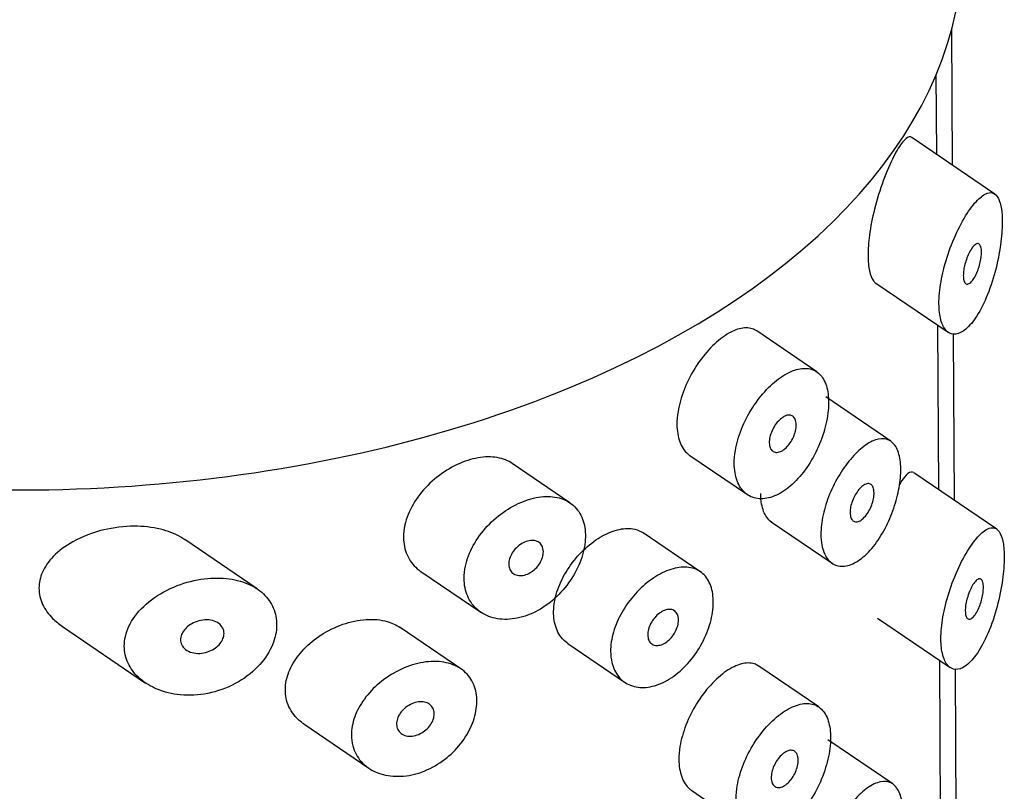
# Model space of a CAD drawing. Units: inches. Extents: x -1084 to -108, y -1268 to 1689.
# Drawn here: x -469 to -454, y -499 to -487 of the extents above; entities that cross this region are included whole.
import ezdxf

# ---------------------------------------------------------------- set-up
doc = ezdxf.new("R2010")
doc.units = ezdxf.units.IN
for name, color, linetype in [('445014', 7, 'Continuous'), ('445015', 7, 'Continuous'), ('Default', 7, 'Continuous')]:
    doc.layers.add(name, color=color, linetype=linetype)

# ---------------------------------------------------------------- blocks, each defined once
blk = doc.blocks.new('SE15')
at = {"layer": '445014', "color": 7, "linetype": 'Continuous', "ltscale": 25.4}
for p, q in [((-454.756, -489.321), (-454.768, -487.286)), ((-454.727, -494.327), (-454.741, -491.846)), ((-454.698, -499.333), (-454.713, -496.852))]:
    blk.add_line(p, q, dxfattribs=at)
blk.add_ellipse((-468.611, -486.143), major_axis=(-14, -0.081), ratio=0.573478, start_param=1.235087, end_param=3.141593, dxfattribs=at)
at = {"layer": '445015', "color": 7, "linetype": 'Continuous', "ltscale": 25.4}
for p, q in [((-454.991, -489.161), (-454.998, -487.963)), ((-454.124, -489.751), (-455.361, -488.908)), ((-455.902, -491.081), (-454.82, -491.817)), ((-454.962, -494.167), (-454.976, -491.711)), ((-456.782, -492.407), (-457.677, -491.797)), ((-455.677, -493.444), (-456.648, -492.783)), ((-460.469, -494.362), (-461.329, -493.777)), ((-458.677, -493.657), (-457.817, -494.242)), ((-454.095, -494.757), (-455.333, -493.915)), ((-457.461, -494.649), (-456.554, -495.266)), ((-458.512, -495.399), (-459.372, -494.814)), ((-465.137, -495.65), (-466.218, -494.914)), ((-462.692, -495.389), (-461.797, -495.999)), ((-455.873, -496.087), (-454.791, -496.823)), ((-468.042, -496.213), (-466.804, -497.056)), ((-462.097, -496.844), (-463.004, -496.226)), ((-460.497, -496.467), (-459.638, -497.052)), ((-454.933, -499.173), (-454.947, -496.717)), ((-456.753, -497.413), (-457.648, -496.804)), ((-464.441, -497.667), (-463.471, -498.328)), ((-455.647, -498.564), (-456.618, -497.903)), ((-458.648, -498.663), (-457.788, -499.249))]:
    blk.add_line(p, q, dxfattribs=at)
for points, knots in [([(-455.365, -488.906), (-455.377, -488.898), (-455.39, -488.896), (-455.404, -488.898), (-455.432, -488.904), (-455.465, -488.931), (-455.5, -488.974), (-455.542, -489.025), (-455.588, -489.1), (-455.635, -489.194), (-455.685, -489.293), (-455.739, -489.416), (-455.79, -489.555), (-455.837, -489.684), (-455.883, -489.83), (-455.92, -489.979), (-455.952, -490.106), (-455.979, -490.24), (-455.995, -490.366), (-456.01, -490.473), (-456.017, -490.578), (-456.017, -490.67)], [0.6122978, 0.6122978, 0.6122978, 0.6122978, 0.6406429, 0.6406429, 0.6406429, 0.6974558, 0.6974558, 0.6974558, 0.7638773, 0.7638773, 0.7638773, 0.8338872, 0.8338872, 0.8338872, 0.8984883, 0.8984883, 0.8984883, 0.9533384, 0.9533384, 0.9533384, 1, 1, 1, 1]), ([(-454.958, -491.391), (-454.957, -491.482), (-454.947, -491.564), (-454.93, -491.631), (-454.912, -491.697), (-454.886, -491.75), (-454.855, -491.786), (-454.822, -491.823), (-454.783, -491.843), (-454.741, -491.846), (-454.696, -491.849), (-454.647, -491.832), (-454.597, -491.799), (-454.543, -491.762), (-454.487, -491.705), (-454.434, -491.632), (-454.377, -491.553), (-454.321, -491.454), (-454.27, -491.341), (-454.219, -491.226), (-454.171, -491.094), (-454.132, -490.956), (-454.095, -490.826), (-454.065, -490.686), (-454.044, -490.552), (-454.027, -490.435), (-454.016, -490.319), (-454.013, -490.216), (-454.011, -490.126), (-454.015, -490.043), (-454.025, -489.975), (-454.035, -489.91), (-454.051, -489.856), (-454.071, -489.817), (-454.093, -489.775), (-454.12, -489.748), (-454.151, -489.737), (-454.185, -489.724), (-454.225, -489.73), (-454.269, -489.753), (-454.317, -489.779), (-454.37, -489.826), (-454.425, -489.89), (-454.484, -489.959), (-454.545, -490.049), (-454.604, -490.155), (-454.662, -490.259), (-454.72, -490.381), (-454.771, -490.51), (-454.817, -490.629), (-454.859, -490.759), (-454.891, -490.887), (-454.919, -491.003), (-454.94, -491.12), (-454.95, -491.229), (-454.955, -491.285), (-454.958, -491.34), (-454.958, -491.391)], [0, 0, 0, 0, 0.047806, 0.047806, 0.047806, 0.095527, 0.095527, 0.095527, 0.144546, 0.144546, 0.144546, 0.197072, 0.197072, 0.197072, 0.254195, 0.254195, 0.254195, 0.315757, 0.315757, 0.315757, 0.379121, 0.379121, 0.379121, 0.438923, 0.438923, 0.438923, 0.490794, 0.490794, 0.490794, 0.536192, 0.536192, 0.536192, 0.580181, 0.580181, 0.580181, 0.627208, 0.627208, 0.627208, 0.680051, 0.680051, 0.680051, 0.739279, 0.739279, 0.739279, 0.802331, 0.802331, 0.802331, 0.864338, 0.864338, 0.864338, 0.921487, 0.921487, 0.921487, 0.973267, 0.973267, 0.973267, 1, 1, 1, 1]), ([(-454.323, -490.617), (-454.323, -490.643), (-454.325, -490.671), (-454.329, -490.701), (-454.333, -490.73), (-454.339, -490.761), (-454.346, -490.791), (-454.354, -490.822), (-454.363, -490.853), (-454.374, -490.882), (-454.385, -490.914), (-454.398, -490.944), (-454.412, -490.971), (-454.427, -491), (-454.443, -491.025), (-454.458, -491.045), (-454.475, -491.066), (-454.492, -491.082), (-454.508, -491.09), (-454.524, -491.098), (-454.539, -491.099), (-454.552, -491.092), (-454.564, -491.086), (-454.574, -491.073), (-454.581, -491.054), (-454.588, -491.037), (-454.592, -491.015), (-454.593, -490.989), (-454.595, -490.965), (-454.594, -490.937), (-454.59, -490.909), (-454.587, -490.88), (-454.582, -490.85), (-454.575, -490.821), (-454.568, -490.79), (-454.559, -490.759), (-454.549, -490.729), (-454.538, -490.698), (-454.525, -490.667), (-454.512, -490.64), (-454.498, -490.611), (-454.483, -490.584), (-454.467, -490.562), (-454.451, -490.539), (-454.434, -490.52), (-454.419, -490.508), (-454.402, -490.496), (-454.387, -490.491), (-454.374, -490.492), (-454.361, -490.494), (-454.35, -490.503), (-454.341, -490.519), (-454.334, -490.533), (-454.328, -490.554), (-454.325, -490.579), (-454.324, -490.591), (-454.323, -490.604), (-454.323, -490.617)], [0, 0, 0, 0, 0.046655, 0.046655, 0.046655, 0.093165, 0.093165, 0.093165, 0.141794, 0.141794, 0.141794, 0.195632, 0.195632, 0.195632, 0.254993, 0.254993, 0.254993, 0.317801, 0.317801, 0.317801, 0.37979, 0.37979, 0.37979, 0.436865, 0.436865, 0.436865, 0.487905, 0.487905, 0.487905, 0.534889, 0.534889, 0.534889, 0.580905, 0.580905, 0.580905, 0.628748, 0.628748, 0.628748, 0.680523, 0.680523, 0.680523, 0.737353, 0.737353, 0.737353, 0.798707, 0.798707, 0.798707, 0.861683, 0.861683, 0.861683, 0.921559, 0.921559, 0.921559, 0.974844, 0.974844, 0.974844, 1, 1, 1, 1]), ([(-456.017, -490.67), (-456.016, -490.758), (-456.008, -490.837), (-455.995, -490.9), (-455.981, -490.963), (-455.96, -491.013), (-455.936, -491.046), (-455.924, -491.062), (-455.912, -491.074), (-455.898, -491.083)], [0, 0, 0, 0, 0.0444836, 0.0444836, 0.0444836, 0.0888448, 0.0888448, 0.0888448, 0.1099124, 0.1099124, 0.1099124, 0.1099124]), ([(-457.679, -491.796), (-457.7, -491.782), (-457.722, -491.771), (-457.746, -491.764), (-457.802, -491.746), (-457.867, -491.746), (-457.937, -491.764), (-458.007, -491.782), (-458.085, -491.82), (-458.162, -491.873), (-458.24, -491.926), (-458.32, -491.997), (-458.395, -492.08), (-458.47, -492.162), (-458.542, -492.257), (-458.605, -492.359), (-458.667, -492.459), (-458.722, -492.568), (-458.764, -492.676), (-458.806, -492.784), (-458.837, -492.895), (-458.854, -492.999), (-458.865, -493.066), (-458.87, -493.132), (-458.87, -493.193)], [0.6175905, 0.6175905, 0.6175905, 0.6175905, 0.6404533, 0.6404533, 0.6404533, 0.6944225, 0.6944225, 0.6944225, 0.7495682, 0.7495682, 0.7495682, 0.8048013, 0.8048013, 0.8048013, 0.8593067, 0.8593067, 0.8593067, 0.9129919, 0.9129919, 0.9129919, 0.9661751, 0.9661751, 0.9661751, 1, 1, 1, 1]), ([(-458.014, -493.776), (-458.013, -493.872), (-457.999, -493.961), (-457.971, -494.036), (-457.943, -494.11), (-457.901, -494.173), (-457.849, -494.218), (-457.798, -494.262), (-457.735, -494.291), (-457.666, -494.3), (-457.597, -494.31), (-457.521, -494.3), (-457.443, -494.273), (-457.365, -494.246), (-457.284, -494.199), (-457.207, -494.138), (-457.129, -494.076), (-457.052, -493.996), (-456.982, -493.907), (-456.913, -493.816), (-456.848, -493.713), (-456.795, -493.605), (-456.742, -493.498), (-456.697, -493.383), (-456.666, -493.271), (-456.635, -493.161), (-456.615, -493.05), (-456.608, -492.949), (-456.601, -492.849), (-456.607, -492.755), (-456.624, -492.675), (-456.641, -492.596), (-456.67, -492.528), (-456.709, -492.477), (-456.749, -492.425), (-456.8, -492.388), (-456.858, -492.37), (-456.917, -492.351), (-456.986, -492.35), (-457.058, -492.367), (-457.132, -492.384), (-457.212, -492.42), (-457.292, -492.472), (-457.372, -492.523), (-457.454, -492.592), (-457.531, -492.673), (-457.607, -492.753), (-457.68, -492.847), (-457.744, -492.947), (-457.808, -493.046), (-457.863, -493.154), (-457.906, -493.262), (-457.949, -493.369), (-457.981, -493.479), (-457.998, -493.584), (-458.009, -493.65), (-458.014, -493.715), (-458.014, -493.776)], [0, 0, 0, 0, 0.053217, 0.053217, 0.053217, 0.106432, 0.106432, 0.106432, 0.159686, 0.159686, 0.159686, 0.213112, 0.213112, 0.213112, 0.266919, 0.266919, 0.266919, 0.321274, 0.321274, 0.321274, 0.376022, 0.376022, 0.376022, 0.430555, 0.430555, 0.430555, 0.484168, 0.484168, 0.484168, 0.536749, 0.536749, 0.536749, 0.58899, 0.58899, 0.58899, 0.641823, 0.641823, 0.641823, 0.695709, 0.695709, 0.695709, 0.750356, 0.750356, 0.750356, 0.80505, 0.80505, 0.80505, 0.859272, 0.859272, 0.859272, 0.912962, 0.912962, 0.912962, 0.966326, 0.966326, 0.966326, 1, 1, 1, 1]), ([(-457.088, -493.2), (-457.088, -493.228), (-457.092, -493.258), (-457.099, -493.288), (-457.106, -493.319), (-457.117, -493.351), (-457.13, -493.381), (-457.143, -493.411), (-457.16, -493.441), (-457.179, -493.468), (-457.197, -493.496), (-457.218, -493.521), (-457.24, -493.541), (-457.262, -493.562), (-457.285, -493.579), (-457.308, -493.591), (-457.331, -493.603), (-457.353, -493.609), (-457.374, -493.61), (-457.395, -493.612), (-457.414, -493.607), (-457.431, -493.598), (-457.447, -493.588), (-457.461, -493.574), (-457.471, -493.555), (-457.481, -493.536), (-457.487, -493.513), (-457.49, -493.487), (-457.492, -493.462), (-457.491, -493.433), (-457.486, -493.403), (-457.481, -493.373), (-457.472, -493.341), (-457.46, -493.311), (-457.448, -493.28), (-457.433, -493.249), (-457.415, -493.221), (-457.397, -493.193), (-457.377, -493.166), (-457.356, -493.144), (-457.335, -493.121), (-457.312, -493.101), (-457.289, -493.087), (-457.266, -493.072), (-457.243, -493.062), (-457.222, -493.057), (-457.201, -493.052), (-457.18, -493.053), (-457.163, -493.059), (-457.145, -493.065), (-457.13, -493.076), (-457.118, -493.092), (-457.106, -493.108), (-457.098, -493.129), (-457.093, -493.153), (-457.09, -493.167), (-457.089, -493.183), (-457.088, -493.2)], [0, 0, 0, 0, 0.052878, 0.052878, 0.052878, 0.105735, 0.105735, 0.105735, 0.158931, 0.158931, 0.158931, 0.212811, 0.212811, 0.212811, 0.267244, 0.267244, 0.267244, 0.321847, 0.321847, 0.321847, 0.376212, 0.376212, 0.376212, 0.430098, 0.430098, 0.430098, 0.48349, 0.48349, 0.48349, 0.536546, 0.536546, 0.536546, 0.589508, 0.589508, 0.589508, 0.642633, 0.642633, 0.642633, 0.696143, 0.696143, 0.696143, 0.750155, 0.750155, 0.750155, 0.804604, 0.804604, 0.804604, 0.859207, 0.859207, 0.859207, 0.913539, 0.913539, 0.913539, 0.967242, 0.967242, 0.967242, 1, 1, 1, 1]), ([(-458.87, -493.193), (-458.869, -493.289), (-458.855, -493.378), (-458.828, -493.452), (-458.8, -493.526), (-458.76, -493.588), (-458.709, -493.632), (-458.699, -493.641), (-458.688, -493.65), (-458.677, -493.657)], [0, 0, 0, 0, 0.0529607, 0.0529607, 0.0529607, 0.1059179, 0.1059179, 0.1059179, 0.1168329, 0.1168329, 0.1168329, 0.1168329]), ([(-456.721, -494.836), (-456.721, -494.746), (-456.71, -494.646), (-456.688, -494.544), (-456.665, -494.443), (-456.632, -494.337), (-456.59, -494.235), (-456.548, -494.133), (-456.496, -494.032), (-456.44, -493.94), (-456.383, -493.846), (-456.319, -493.76), (-456.255, -493.687), (-456.189, -493.612), (-456.12, -493.549), (-456.054, -493.503), (-455.986, -493.455), (-455.919, -493.424), (-455.859, -493.412), (-455.798, -493.4), (-455.741, -493.407), (-455.694, -493.433), (-455.648, -493.459), (-455.609, -493.505), (-455.581, -493.566), (-455.555, -493.626), (-455.538, -493.702), (-455.531, -493.788), (-455.525, -493.871), (-455.529, -493.965), (-455.542, -494.064), (-455.555, -494.161), (-455.578, -494.265), (-455.608, -494.366), (-455.639, -494.47), (-455.679, -494.574), (-455.725, -494.671), (-455.773, -494.773), (-455.829, -494.869), (-455.889, -494.952), (-455.951, -495.039), (-456.018, -495.114), (-456.087, -495.172), (-456.156, -495.231), (-456.227, -495.273), (-456.295, -495.295), (-456.362, -495.316), (-456.427, -495.318), (-456.484, -495.301), (-456.539, -495.284), (-456.588, -495.247), (-456.626, -495.195), (-456.663, -495.143), (-456.691, -495.075), (-456.706, -494.996), (-456.716, -494.947), (-456.721, -494.893), (-456.721, -494.836)], [0, 0, 0, 0, 0.051933, 0.051933, 0.051933, 0.103844, 0.103844, 0.103844, 0.156107, 0.156107, 0.156107, 0.209362, 0.209362, 0.209362, 0.264028, 0.264028, 0.264028, 0.32011, 0.32011, 0.32011, 0.376793, 0.376793, 0.376793, 0.432444, 0.432444, 0.432444, 0.485626, 0.485626, 0.485626, 0.536455, 0.536455, 0.536455, 0.586591, 0.586591, 0.586591, 0.637979, 0.637979, 0.637979, 0.691733, 0.691733, 0.691733, 0.74763, 0.74763, 0.74763, 0.8043, 0.8043, 0.8043, 0.860204, 0.860204, 0.860204, 0.914583, 0.914583, 0.914583, 0.967554, 0.967554, 0.967554, 1, 1, 1, 1]), ([(-461.328, -493.778), (-461.359, -493.757), (-461.392, -493.739), (-461.428, -493.724), (-461.506, -493.693), (-461.596, -493.677), (-461.691, -493.678), (-461.787, -493.679), (-461.89, -493.697), (-461.993, -493.731), (-462.098, -493.764), (-462.204, -493.814), (-462.305, -493.877), (-462.406, -493.94), (-462.504, -494.018), (-462.59, -494.104), (-462.675, -494.19), (-462.751, -494.288), (-462.809, -494.389), (-462.867, -494.487), (-462.909, -494.592), (-462.932, -494.694), (-462.946, -494.757), (-462.953, -494.819), (-462.952, -494.88)], [0.6170641, 0.6170641, 0.6170641, 0.6170641, 0.6412574, 0.6412574, 0.6412574, 0.6944137, 0.6944137, 0.6944137, 0.7480321, 0.7480321, 0.7480321, 0.8024297, 0.8024297, 0.8024297, 0.8575972, 0.8575972, 0.8575972, 0.9128316, 0.9128316, 0.9128316, 0.9669667, 0.9669667, 0.9669667, 1, 1, 1, 1]), ([(-455.336, -493.912), (-455.348, -493.904), (-455.361, -493.902), (-455.375, -493.905), (-455.404, -493.91), (-455.436, -493.937), (-455.471, -493.98), (-455.496, -494.011), (-455.523, -494.05), (-455.551, -494.097)], [0.6122978, 0.6122978, 0.6122978, 0.6122978, 0.6406429, 0.6406429, 0.6406429, 0.6974558, 0.6974558, 0.6974558, 0.7375203, 0.7375203, 0.7375203, 0.7375203]), ([(-455.927, -494.216), (-455.926, -494.243), (-455.93, -494.272), (-455.935, -494.303), (-455.941, -494.333), (-455.95, -494.365), (-455.962, -494.396), (-455.973, -494.427), (-455.988, -494.457), (-456.003, -494.485), (-456.02, -494.514), (-456.038, -494.541), (-456.057, -494.564), (-456.077, -494.587), (-456.098, -494.607), (-456.118, -494.621), (-456.139, -494.635), (-456.16, -494.644), (-456.179, -494.648), (-456.198, -494.651), (-456.215, -494.648), (-456.231, -494.64), (-456.245, -494.631), (-456.258, -494.617), (-456.267, -494.599), (-456.275, -494.581), (-456.281, -494.558), (-456.283, -494.532), (-456.286, -494.507), (-456.284, -494.478), (-456.28, -494.449), (-456.276, -494.419), (-456.268, -494.388), (-456.258, -494.357), (-456.248, -494.326), (-456.234, -494.295), (-456.219, -494.266), (-456.204, -494.236), (-456.186, -494.208), (-456.168, -494.184), (-456.149, -494.159), (-456.128, -494.137), (-456.108, -494.12), (-456.088, -494.103), (-456.067, -494.09), (-456.047, -494.083), (-456.028, -494.076), (-456.009, -494.075), (-455.993, -494.08), (-455.977, -494.084), (-455.963, -494.095), (-455.953, -494.11), (-455.942, -494.125), (-455.935, -494.146), (-455.93, -494.17), (-455.928, -494.184), (-455.927, -494.199), (-455.927, -494.216)], [0, 0, 0, 0, 0.051315, 0.051315, 0.051315, 0.102573, 0.102573, 0.102573, 0.154707, 0.154707, 0.154707, 0.208734, 0.208734, 0.208734, 0.26448, 0.26448, 0.26448, 0.320983, 0.320983, 0.320983, 0.376953, 0.376953, 0.376953, 0.431443, 0.431443, 0.431443, 0.484249, 0.484249, 0.484249, 0.53586, 0.53586, 0.53586, 0.587136, 0.587136, 0.587136, 0.63899, 0.63899, 0.63899, 0.692144, 0.692144, 0.692144, 0.746912, 0.746912, 0.746912, 0.803009, 0.803009, 0.803009, 0.859487, 0.859487, 0.859487, 0.915025, 0.915025, 0.915025, 0.968637, 0.968637, 0.968637, 1, 1, 1, 1]), ([(-457.459, -494.651), (-457.485, -494.633), (-457.509, -494.609), (-457.53, -494.579), (-457.565, -494.529), (-457.591, -494.461), (-457.605, -494.382), (-457.614, -494.334), (-457.619, -494.281), (-457.619, -494.225)], [0.8847499, 0.8847499, 0.8847499, 0.8847499, 0.9157593, 0.9157593, 0.9157593, 0.9683205, 0.9683205, 0.9683205, 1, 1, 1, 1]), ([(-462.048, -495.495), (-462.047, -495.59), (-462.029, -495.681), (-461.994, -495.76), (-461.96, -495.839), (-461.909, -495.908), (-461.845, -495.962), (-461.781, -496.017), (-461.702, -496.058), (-461.616, -496.081), (-461.528, -496.105), (-461.43, -496.111), (-461.33, -496.099), (-461.229, -496.088), (-461.124, -496.057), (-461.022, -496.01), (-460.92, -495.964), (-460.82, -495.899), (-460.73, -495.823), (-460.64, -495.747), (-460.557, -495.657), (-460.487, -495.561), (-460.419, -495.466), (-460.361, -495.362), (-460.32, -495.258), (-460.278, -495.155), (-460.252, -495.049), (-460.242, -494.949), (-460.232, -494.849), (-460.238, -494.753), (-460.26, -494.668), (-460.282, -494.584), (-460.321, -494.508), (-460.373, -494.448), (-460.425, -494.387), (-460.492, -494.34), (-460.569, -494.31), (-460.646, -494.28), (-460.735, -494.266), (-460.828, -494.269), (-460.922, -494.272), (-461.024, -494.292), (-461.124, -494.328), (-461.226, -494.364), (-461.33, -494.416), (-461.427, -494.481), (-461.525, -494.547), (-461.619, -494.626), (-461.701, -494.714), (-461.783, -494.802), (-461.855, -494.901), (-461.911, -495.002), (-461.966, -495.102), (-462.006, -495.207), (-462.028, -495.309), (-462.041, -495.372), (-462.048, -495.435), (-462.048, -495.495)], [0, 0, 0, 0, 0.052588, 0.052588, 0.052588, 0.105137, 0.105137, 0.105137, 0.158281, 0.158281, 0.158281, 0.212466, 0.212466, 0.212466, 0.267206, 0.267206, 0.267206, 0.321789, 0.321789, 0.321789, 0.375835, 0.375835, 0.375835, 0.4294, 0.4294, 0.4294, 0.482707, 0.482707, 0.482707, 0.535922, 0.535922, 0.535922, 0.58912, 0.58912, 0.58912, 0.642347, 0.642347, 0.642347, 0.695695, 0.695695, 0.695695, 0.749352, 0.749352, 0.749352, 0.803522, 0.803522, 0.803522, 0.858187, 0.858187, 0.858187, 0.912876, 0.912876, 0.912876, 0.966842, 0.966842, 0.966842, 1, 1, 1, 1]), ([(-466.217, -494.915), (-466.237, -494.901), (-466.258, -494.888), (-466.279, -494.876), (-466.37, -494.824), (-466.474, -494.785), (-466.583, -494.758), (-466.707, -494.728), (-466.84, -494.714), (-466.973, -494.714), (-467.124, -494.714), (-467.28, -494.733), (-467.429, -494.769), (-467.591, -494.807), (-467.75, -494.867), (-467.89, -494.946), (-468.001, -495.007), (-468.103, -495.082), (-468.185, -495.168), (-468.252, -495.238), (-468.307, -495.317), (-468.344, -495.4), (-468.377, -495.476), (-468.395, -495.559), (-468.395, -495.64)], [0.610494, 0.610494, 0.610494, 0.610494, 0.6219547, 0.6219547, 0.6219547, 0.6713985, 0.6713985, 0.6713985, 0.7273384, 0.7273384, 0.7273384, 0.7909243, 0.7909243, 0.7909243, 0.8603947, 0.8603947, 0.8603947, 0.9147969, 0.9147969, 0.9147969, 0.958997, 0.958997, 0.958997, 1, 1, 1, 1]), ([(-460.497, -496.467), (-460.536, -496.441), (-460.571, -496.408), (-460.6, -496.369), (-460.646, -496.309), (-460.679, -496.234), (-460.696, -496.151), (-460.714, -496.068), (-460.716, -495.975), (-460.703, -495.879), (-460.69, -495.782), (-460.661, -495.681), (-460.62, -495.582), (-460.578, -495.483), (-460.522, -495.385), (-460.457, -495.294), (-460.392, -495.203), (-460.316, -495.117), (-460.236, -495.044), (-460.155, -494.97), (-460.068, -494.907), (-459.982, -494.859), (-459.896, -494.811), (-459.809, -494.777), (-459.728, -494.76), (-459.646, -494.743), (-459.568, -494.743), (-459.5, -494.758), (-459.453, -494.769), (-459.41, -494.788), (-459.371, -494.814)], [0.3947703, 0.3947703, 0.3947703, 0.3947703, 0.4291216, 0.4291216, 0.4291216, 0.4828726, 0.4828726, 0.4828726, 0.5365155, 0.5365155, 0.5365155, 0.5900652, 0.5900652, 0.5900652, 0.6436818, 0.6436818, 0.6436818, 0.6974211, 0.6974211, 0.6974211, 0.7511475, 0.7511475, 0.7511475, 0.804746, 0.804746, 0.804746, 0.858301, 0.858301, 0.858301, 0.895048, 0.895048, 0.895048, 0.895048]), ([(-454.929, -496.398), (-454.928, -496.488), (-454.919, -496.57), (-454.901, -496.637), (-454.883, -496.703), (-454.857, -496.756), (-454.826, -496.792), (-454.793, -496.829), (-454.754, -496.849), (-454.712, -496.852), (-454.667, -496.855), (-454.618, -496.839), (-454.568, -496.805), (-454.514, -496.769), (-454.458, -496.711), (-454.405, -496.638), (-454.348, -496.559), (-454.292, -496.46), (-454.242, -496.348), (-454.19, -496.233), (-454.142, -496.1), (-454.103, -495.962), (-454.067, -495.832), (-454.036, -495.692), (-454.016, -495.558), (-453.998, -495.441), (-453.987, -495.325), (-453.984, -495.222), (-453.982, -495.132), (-453.986, -495.05), (-453.996, -494.982), (-454.006, -494.916), (-454.022, -494.862), (-454.042, -494.823), (-454.064, -494.781), (-454.091, -494.754), (-454.122, -494.743), (-454.156, -494.73), (-454.196, -494.736), (-454.24, -494.759), (-454.288, -494.785), (-454.342, -494.832), (-454.396, -494.896), (-454.455, -494.965), (-454.516, -495.055), (-454.575, -495.161), (-454.634, -495.265), (-454.691, -495.387), (-454.742, -495.516), (-454.788, -495.636), (-454.83, -495.766), (-454.862, -495.893), (-454.89, -496.009), (-454.911, -496.127), (-454.921, -496.235), (-454.926, -496.291), (-454.929, -496.346), (-454.929, -496.398)], [0, 0, 0, 0, 0.047806, 0.047806, 0.047806, 0.095527, 0.095527, 0.095527, 0.144546, 0.144546, 0.144546, 0.197072, 0.197072, 0.197072, 0.254195, 0.254195, 0.254195, 0.315757, 0.315757, 0.315757, 0.379121, 0.379121, 0.379121, 0.438923, 0.438923, 0.438923, 0.490794, 0.490794, 0.490794, 0.536192, 0.536192, 0.536192, 0.580181, 0.580181, 0.580181, 0.627208, 0.627208, 0.627208, 0.680051, 0.680051, 0.680051, 0.739279, 0.739279, 0.739279, 0.802331, 0.802331, 0.802331, 0.864338, 0.864338, 0.864338, 0.921487, 0.921487, 0.921487, 0.973267, 0.973267, 0.973267, 1, 1, 1, 1]), ([(-462.952, -494.88), (-462.952, -494.974), (-462.933, -495.064), (-462.898, -495.143), (-462.863, -495.222), (-462.811, -495.293), (-462.746, -495.348), (-462.729, -495.362), (-462.712, -495.376), (-462.694, -495.388)], [0, 0, 0, 0, 0.0520018, 0.0520018, 0.0520018, 0.103946, 0.103946, 0.103946, 0.1173102, 0.1173102, 0.1173102, 0.1173102]), ([(-460.864, -495.096), (-460.864, -495.123), (-460.869, -495.152), (-460.878, -495.182), (-460.887, -495.211), (-460.901, -495.241), (-460.918, -495.268), (-460.936, -495.296), (-460.957, -495.323), (-460.981, -495.346), (-461.005, -495.37), (-461.033, -495.391), (-461.06, -495.407), (-461.089, -495.423), (-461.118, -495.436), (-461.147, -495.443), (-461.176, -495.45), (-461.206, -495.452), (-461.232, -495.45), (-461.259, -495.447), (-461.284, -495.439), (-461.305, -495.426), (-461.325, -495.414), (-461.343, -495.396), (-461.356, -495.375), (-461.368, -495.355), (-461.377, -495.33), (-461.38, -495.304), (-461.383, -495.278), (-461.381, -495.249), (-461.375, -495.22), (-461.368, -495.192), (-461.357, -495.162), (-461.341, -495.134), (-461.326, -495.106), (-461.306, -495.078), (-461.284, -495.053), (-461.261, -495.028), (-461.235, -495.006), (-461.208, -494.987), (-461.181, -494.968), (-461.151, -494.953), (-461.122, -494.943), (-461.093, -494.932), (-461.063, -494.927), (-461.036, -494.926), (-461.008, -494.926), (-460.982, -494.93), (-460.959, -494.94), (-460.937, -494.949), (-460.917, -494.963), (-460.902, -494.981), (-460.887, -495), (-460.876, -495.022), (-460.87, -495.047), (-460.866, -495.062), (-460.864, -495.078), (-460.864, -495.096)], [0, 0, 0, 0, 0.053058, 0.053058, 0.053058, 0.106105, 0.106105, 0.106105, 0.159332, 0.159332, 0.159332, 0.212995, 0.212995, 0.212995, 0.267162, 0.267162, 0.267162, 0.3217, 0.3217, 0.3217, 0.376267, 0.376267, 0.376267, 0.430429, 0.430429, 0.430429, 0.483907, 0.483907, 0.483907, 0.536781, 0.536781, 0.536781, 0.58947, 0.58947, 0.58947, 0.642484, 0.642484, 0.642484, 0.696149, 0.696149, 0.696149, 0.750443, 0.750443, 0.750443, 0.80504, 0.80504, 0.80504, 0.859514, 0.859514, 0.859514, 0.91356, 0.91356, 0.91356, 0.967094, 0.967094, 0.967094, 1, 1, 1, 1]), ([(-459.86, -496.584), (-459.861, -496.492), (-459.846, -496.393), (-459.817, -496.294), (-459.788, -496.194), (-459.743, -496.093), (-459.688, -495.996), (-459.633, -495.9), (-459.565, -495.807), (-459.491, -495.725), (-459.417, -495.642), (-459.334, -495.568), (-459.249, -495.508), (-459.165, -495.447), (-459.076, -495.4), (-458.992, -495.369), (-458.907, -495.338), (-458.824, -495.322), (-458.748, -495.324), (-458.672, -495.326), (-458.602, -495.344), (-458.544, -495.378), (-458.485, -495.413), (-458.436, -495.464), (-458.4, -495.528), (-458.364, -495.591), (-458.341, -495.67), (-458.332, -495.756), (-458.323, -495.843), (-458.327, -495.939), (-458.345, -496.039), (-458.363, -496.138), (-458.395, -496.242), (-458.439, -496.343), (-458.483, -496.444), (-458.539, -496.544), (-458.604, -496.635), (-458.669, -496.725), (-458.745, -496.809), (-458.824, -496.879), (-458.904, -496.949), (-458.99, -497.007), (-459.076, -497.048), (-459.162, -497.088), (-459.25, -497.113), (-459.332, -497.121), (-459.414, -497.128), (-459.493, -497.117), (-459.562, -497.09), (-459.631, -497.064), (-459.692, -497.019), (-459.739, -496.962), (-459.786, -496.904), (-459.821, -496.832), (-459.841, -496.75), (-459.853, -496.698), (-459.86, -496.642), (-459.86, -496.584)], [0, 0, 0, 0, 0.053641, 0.053641, 0.053641, 0.107278, 0.107278, 0.107278, 0.160975, 0.160975, 0.160975, 0.214712, 0.214712, 0.214712, 0.268386, 0.268386, 0.268386, 0.32199, 0.32199, 0.32199, 0.375629, 0.375629, 0.375629, 0.42935, 0.42935, 0.42935, 0.483075, 0.483075, 0.483075, 0.536718, 0.536718, 0.536718, 0.590321, 0.590321, 0.590321, 0.643989, 0.643989, 0.643989, 0.697726, 0.697726, 0.697726, 0.751427, 0.751427, 0.751427, 0.805045, 0.805045, 0.805045, 0.858661, 0.858661, 0.858661, 0.91236, 0.91236, 0.91236, 0.966096, 0.966096, 0.966096, 1, 1, 1, 1]), ([(-467.121, -496.507), (-467.121, -496.594), (-467.101, -496.681), (-467.065, -496.759), (-467.029, -496.837), (-466.976, -496.909), (-466.911, -496.97), (-466.842, -497.035), (-466.759, -497.089), (-466.669, -497.131), (-466.567, -497.179), (-466.452, -497.211), (-466.334, -497.227), (-466.203, -497.244), (-466.064, -497.242), (-465.928, -497.22), (-465.785, -497.197), (-465.642, -497.152), (-465.511, -497.088), (-465.384, -497.026), (-465.264, -496.944), (-465.165, -496.849), (-465.074, -496.762), (-464.997, -496.661), (-464.943, -496.557), (-464.894, -496.462), (-464.862, -496.36), (-464.851, -496.262), (-464.84, -496.17), (-464.849, -496.079), (-464.874, -495.995), (-464.899, -495.913), (-464.942, -495.837), (-464.998, -495.772), (-465.056, -495.705), (-465.13, -495.648), (-465.214, -495.604), (-465.302, -495.558), (-465.404, -495.525), (-465.511, -495.506), (-465.626, -495.486), (-465.751, -495.482), (-465.876, -495.493), (-466.011, -495.506), (-466.15, -495.536), (-466.281, -495.582), (-466.419, -495.631), (-466.553, -495.698), (-466.671, -495.78), (-466.785, -495.86), (-466.888, -495.956), (-466.964, -496.061), (-467.032, -496.154), (-467.082, -496.258), (-467.105, -496.362), (-467.116, -496.41), (-467.121, -496.459), (-467.121, -496.507)], [0, 0, 0, 0, 0.045883, 0.045883, 0.045883, 0.091584, 0.091584, 0.091584, 0.139907, 0.139907, 0.139907, 0.194526, 0.194526, 0.194526, 0.255189, 0.255189, 0.255189, 0.318536, 0.318536, 0.318536, 0.379603, 0.379603, 0.379603, 0.43535, 0.43535, 0.43535, 0.486044, 0.486044, 0.486044, 0.533725, 0.533725, 0.533725, 0.580657, 0.580657, 0.580657, 0.628858, 0.628858, 0.628858, 0.680065, 0.680065, 0.680065, 0.735606, 0.735606, 0.735606, 0.795838, 0.795838, 0.795838, 0.859035, 0.859035, 0.859035, 0.920538, 0.920538, 0.920538, 0.975005, 0.975005, 0.975005, 1, 1, 1, 1]), ([(-454.294, -495.624), (-454.294, -495.649), (-454.296, -495.678), (-454.3, -495.707), (-454.304, -495.736), (-454.31, -495.767), (-454.317, -495.797), (-454.325, -495.828), (-454.334, -495.859), (-454.345, -495.888), (-454.356, -495.92), (-454.369, -495.951), (-454.383, -495.977), (-454.398, -496.006), (-454.414, -496.032), (-454.43, -496.051), (-454.446, -496.072), (-454.464, -496.088), (-454.48, -496.096), (-454.495, -496.104), (-454.51, -496.105), (-454.523, -496.098), (-454.535, -496.092), (-454.545, -496.079), (-454.552, -496.06), (-454.559, -496.043), (-454.563, -496.021), (-454.564, -495.995), (-454.566, -495.971), (-454.565, -495.944), (-454.562, -495.915), (-454.559, -495.887), (-454.553, -495.857), (-454.546, -495.827), (-454.539, -495.796), (-454.53, -495.765), (-454.52, -495.736), (-454.509, -495.704), (-454.497, -495.674), (-454.483, -495.647), (-454.469, -495.617), (-454.454, -495.59), (-454.439, -495.569), (-454.422, -495.545), (-454.405, -495.527), (-454.39, -495.515), (-454.374, -495.503), (-454.358, -495.497), (-454.345, -495.499), (-454.332, -495.501), (-454.321, -495.51), (-454.312, -495.526), (-454.305, -495.54), (-454.299, -495.56), (-454.297, -495.585), (-454.295, -495.597), (-454.295, -495.61), (-454.294, -495.624)], [0, 0, 0, 0, 0.046655, 0.046655, 0.046655, 0.093165, 0.093165, 0.093165, 0.141794, 0.141794, 0.141794, 0.195632, 0.195632, 0.195632, 0.254993, 0.254993, 0.254993, 0.317801, 0.317801, 0.317801, 0.37979, 0.37979, 0.37979, 0.436865, 0.436865, 0.436865, 0.487905, 0.487905, 0.487905, 0.534889, 0.534889, 0.534889, 0.580905, 0.580905, 0.580905, 0.628748, 0.628748, 0.628748, 0.680523, 0.680523, 0.680523, 0.737353, 0.737353, 0.737353, 0.798707, 0.798707, 0.798707, 0.861683, 0.861683, 0.861683, 0.921559, 0.921559, 0.921559, 0.974844, 0.974844, 0.974844, 1, 1, 1, 1]), ([(-468.395, -495.64), (-468.394, -495.722), (-468.375, -495.805), (-468.34, -495.881), (-468.304, -495.956), (-468.253, -496.027), (-468.191, -496.09), (-468.147, -496.134), (-468.097, -496.175), (-468.043, -496.212)], [0, 0, 0, 0, 0.0415873, 0.0415873, 0.0415873, 0.0829077, 0.0829077, 0.0829077, 0.1123913, 0.1123913, 0.1123913, 0.1123913]), ([(-458.847, -496.113), (-458.846, -496.141), (-458.851, -496.171), (-458.859, -496.201), (-458.867, -496.231), (-458.88, -496.262), (-458.895, -496.291), (-458.911, -496.321), (-458.931, -496.349), (-458.952, -496.375), (-458.974, -496.4), (-458.998, -496.423), (-459.023, -496.441), (-459.048, -496.459), (-459.074, -496.473), (-459.1, -496.483), (-459.126, -496.492), (-459.151, -496.496), (-459.175, -496.495), (-459.198, -496.494), (-459.22, -496.488), (-459.238, -496.477), (-459.257, -496.466), (-459.272, -496.45), (-459.283, -496.431), (-459.295, -496.411), (-459.302, -496.387), (-459.305, -496.361), (-459.308, -496.335), (-459.306, -496.306), (-459.301, -496.276), (-459.295, -496.247), (-459.284, -496.216), (-459.271, -496.186), (-459.257, -496.156), (-459.239, -496.127), (-459.218, -496.1), (-459.198, -496.074), (-459.175, -496.049), (-459.15, -496.028), (-459.126, -496.008), (-459.1, -495.991), (-459.074, -495.979), (-459.048, -495.966), (-459.022, -495.959), (-458.998, -495.956), (-458.974, -495.954), (-458.951, -495.957), (-458.931, -495.964), (-458.911, -495.972), (-458.894, -495.985), (-458.881, -496.002), (-458.867, -496.018), (-458.857, -496.04), (-458.852, -496.064), (-458.848, -496.079), (-458.847, -496.096), (-458.847, -496.113)], [0, 0, 0, 0, 0.053699, 0.053699, 0.053699, 0.107397, 0.107397, 0.107397, 0.161101, 0.161101, 0.161101, 0.214808, 0.214808, 0.214808, 0.26851, 0.26851, 0.26851, 0.322205, 0.322205, 0.322205, 0.375904, 0.375904, 0.375904, 0.42961, 0.42961, 0.42961, 0.483316, 0.483316, 0.483316, 0.537015, 0.537015, 0.537015, 0.59071, 0.59071, 0.59071, 0.644412, 0.644412, 0.644412, 0.698119, 0.698119, 0.698119, 0.751823, 0.751823, 0.751823, 0.80552, 0.80552, 0.80552, 0.859216, 0.859216, 0.859216, 0.91292, 0.91292, 0.91292, 0.966627, 0.966627, 0.966627, 1, 1, 1, 1]), ([(-465.632, -496.315), (-465.632, -496.34), (-465.638, -496.367), (-465.648, -496.393), (-465.658, -496.418), (-465.673, -496.444), (-465.691, -496.467), (-465.71, -496.49), (-465.734, -496.512), (-465.76, -496.531), (-465.788, -496.552), (-465.82, -496.569), (-465.852, -496.582), (-465.888, -496.596), (-465.926, -496.606), (-465.964, -496.61), (-466.004, -496.615), (-466.044, -496.614), (-466.082, -496.607), (-466.119, -496.601), (-466.155, -496.588), (-466.185, -496.569), (-466.213, -496.552), (-466.237, -496.529), (-466.254, -496.503), (-466.268, -496.48), (-466.278, -496.454), (-466.281, -496.427), (-466.284, -496.402), (-466.281, -496.376), (-466.273, -496.35), (-466.266, -496.326), (-466.254, -496.301), (-466.238, -496.279), (-466.221, -496.255), (-466.2, -496.232), (-466.176, -496.213), (-466.15, -496.191), (-466.12, -496.173), (-466.089, -496.158), (-466.054, -496.141), (-466.017, -496.129), (-465.98, -496.122), (-465.94, -496.114), (-465.899, -496.111), (-465.861, -496.114), (-465.822, -496.118), (-465.785, -496.127), (-465.752, -496.142), (-465.722, -496.156), (-465.695, -496.176), (-465.675, -496.2), (-465.657, -496.221), (-465.644, -496.247), (-465.637, -496.273), (-465.634, -496.287), (-465.633, -496.301), (-465.632, -496.315)], [0, 0, 0, 0, 0.047204, 0.047204, 0.047204, 0.094291, 0.094291, 0.094291, 0.143117, 0.143117, 0.143117, 0.196358, 0.196358, 0.196358, 0.254712, 0.254712, 0.254712, 0.317011, 0.317011, 0.317011, 0.379664, 0.379664, 0.379664, 0.437893, 0.437893, 0.437893, 0.489257, 0.489257, 0.489257, 0.535588, 0.535588, 0.535588, 0.580765, 0.580765, 0.580765, 0.628276, 0.628276, 0.628276, 0.680522, 0.680522, 0.680522, 0.738403, 0.738403, 0.738403, 0.800559, 0.800559, 0.800559, 0.863182, 0.863182, 0.863182, 0.921808, 0.921808, 0.921808, 0.974346, 0.974346, 0.974346, 1, 1, 1, 1]), ([(-464.443, -497.666), (-464.49, -497.634), (-464.533, -497.596), (-464.569, -497.555), (-464.629, -497.486), (-464.674, -497.403), (-464.697, -497.314), (-464.718, -497.232), (-464.722, -497.142), (-464.708, -497.052), (-464.694, -496.965), (-464.663, -496.877), (-464.619, -496.793), (-464.573, -496.708), (-464.512, -496.625), (-464.441, -496.55), (-464.365, -496.47), (-464.277, -496.398), (-464.182, -496.337), (-464.081, -496.272), (-463.971, -496.218), (-463.859, -496.179), (-463.744, -496.139), (-463.625, -496.114), (-463.512, -496.107), (-463.4, -496.1), (-463.29, -496.11), (-463.194, -496.138), (-463.124, -496.159), (-463.059, -496.189), (-463.002, -496.227)], [0.3995294, 0.3995294, 0.3995294, 0.3995294, 0.4322726, 0.4322726, 0.4322726, 0.4865924, 0.4865924, 0.4865924, 0.5367946, 0.5367946, 0.5367946, 0.5850061, 0.5850061, 0.5850061, 0.6342807, 0.6342807, 0.6342807, 0.6867821, 0.6867821, 0.6867821, 0.7429326, 0.7429326, 0.7429326, 0.8011761, 0.8011761, 0.8011761, 0.8589539, 0.8589539, 0.8589539, 0.9007696, 0.9007696, 0.9007696, 0.9007696]), ([(-463.731, -497.834), (-463.731, -497.746), (-463.714, -497.652), (-463.681, -497.561), (-463.648, -497.47), (-463.599, -497.379), (-463.537, -497.295), (-463.474, -497.208), (-463.397, -497.127), (-463.312, -497.056), (-463.224, -496.982), (-463.124, -496.918), (-463.022, -496.867), (-462.917, -496.815), (-462.806, -496.777), (-462.699, -496.755), (-462.591, -496.733), (-462.483, -496.728), (-462.385, -496.74), (-462.289, -496.752), (-462.2, -496.781), (-462.125, -496.826), (-462.052, -496.869), (-461.991, -496.928), (-461.946, -496.999), (-461.903, -497.068), (-461.874, -497.149), (-461.863, -497.237), (-461.852, -497.323), (-461.857, -497.417), (-461.878, -497.512), (-461.9, -497.607), (-461.937, -497.704), (-461.989, -497.796), (-462.04, -497.889), (-462.107, -497.978), (-462.183, -498.058), (-462.26, -498.139), (-462.35, -498.211), (-462.444, -498.27), (-462.541, -498.33), (-462.645, -498.377), (-462.749, -498.407), (-462.856, -498.438), (-462.965, -498.453), (-463.068, -498.449), (-463.172, -498.446), (-463.273, -498.425), (-463.362, -498.387), (-463.449, -498.349), (-463.527, -498.294), (-463.586, -498.226), (-463.644, -498.161), (-463.687, -498.081), (-463.71, -497.994), (-463.723, -497.943), (-463.73, -497.889), (-463.731, -497.834)], [0, 0, 0, 0, 0.050885, 0.050885, 0.050885, 0.10169, 0.10169, 0.10169, 0.153723, 0.153723, 0.153723, 0.208215, 0.208215, 0.208215, 0.264526, 0.264526, 0.264526, 0.321111, 0.321111, 0.321111, 0.376597, 0.376597, 0.376597, 0.430519, 0.430519, 0.430519, 0.483168, 0.483168, 0.483168, 0.535092, 0.535092, 0.535092, 0.586827, 0.586827, 0.586827, 0.638871, 0.638871, 0.638871, 0.691738, 0.691738, 0.691738, 0.745902, 0.745902, 0.745902, 0.801554, 0.801554, 0.801554, 0.858182, 0.858182, 0.858182, 0.914367, 0.914367, 0.914367, 0.968437, 0.968437, 0.968437, 1, 1, 1, 1]), ([(-457.65, -496.803), (-457.671, -496.788), (-457.693, -496.777), (-457.717, -496.77), (-457.773, -496.752), (-457.838, -496.752), (-457.908, -496.77), (-457.978, -496.789), (-458.056, -496.826), (-458.133, -496.879), (-458.211, -496.933), (-458.291, -497.003), (-458.366, -497.086), (-458.441, -497.168), (-458.513, -497.263), (-458.576, -497.365), (-458.638, -497.465), (-458.693, -497.574), (-458.735, -497.683), (-458.777, -497.79), (-458.808, -497.901), (-458.825, -498.005), (-458.836, -498.072), (-458.842, -498.138), (-458.841, -498.2)], [0.6175905, 0.6175905, 0.6175905, 0.6175905, 0.6404533, 0.6404533, 0.6404533, 0.6944225, 0.6944225, 0.6944225, 0.7495682, 0.7495682, 0.7495682, 0.8048013, 0.8048013, 0.8048013, 0.8593067, 0.8593067, 0.8593067, 0.9129919, 0.9129919, 0.9129919, 0.9661751, 0.9661751, 0.9661751, 1, 1, 1, 1]), ([(-462.494, -497.515), (-462.494, -497.542), (-462.499, -497.571), (-462.508, -497.599), (-462.518, -497.627), (-462.532, -497.655), (-462.551, -497.682), (-462.569, -497.708), (-462.592, -497.733), (-462.617, -497.755), (-462.643, -497.777), (-462.672, -497.797), (-462.702, -497.812), (-462.733, -497.827), (-462.765, -497.839), (-462.797, -497.845), (-462.829, -497.851), (-462.862, -497.852), (-462.891, -497.848), (-462.921, -497.844), (-462.949, -497.834), (-462.972, -497.82), (-462.995, -497.806), (-463.015, -497.787), (-463.029, -497.765), (-463.042, -497.743), (-463.051, -497.718), (-463.054, -497.692), (-463.057, -497.666), (-463.055, -497.638), (-463.049, -497.61), (-463.042, -497.583), (-463.03, -497.554), (-463.014, -497.528), (-462.998, -497.501), (-462.977, -497.475), (-462.954, -497.452), (-462.93, -497.428), (-462.902, -497.407), (-462.873, -497.39), (-462.843, -497.372), (-462.811, -497.358), (-462.779, -497.349), (-462.747, -497.339), (-462.714, -497.335), (-462.683, -497.336), (-462.652, -497.336), (-462.623, -497.342), (-462.598, -497.353), (-462.573, -497.364), (-462.551, -497.38), (-462.534, -497.4), (-462.518, -497.419), (-462.506, -497.442), (-462.5, -497.467), (-462.496, -497.482), (-462.494, -497.498), (-462.494, -497.515)], [0, 0, 0, 0, 0.051629, 0.051629, 0.051629, 0.103218, 0.103218, 0.103218, 0.155421, 0.155421, 0.155421, 0.209078, 0.209078, 0.209078, 0.264332, 0.264332, 0.264332, 0.320684, 0.320684, 0.320684, 0.377016, 0.377016, 0.377016, 0.432022, 0.432022, 0.432022, 0.484985, 0.484985, 0.484985, 0.536266, 0.536266, 0.536266, 0.587064, 0.587064, 0.587064, 0.638723, 0.638723, 0.638723, 0.692145, 0.692145, 0.692145, 0.747432, 0.747432, 0.747432, 0.803833, 0.803833, 0.803833, 0.860088, 0.860088, 0.860088, 0.915082, 0.915082, 0.915082, 0.968372, 0.968372, 0.968372, 1, 1, 1, 1]), ([(-457.985, -498.782), (-457.985, -498.878), (-457.97, -498.967), (-457.942, -499.042), (-457.914, -499.117), (-457.872, -499.179), (-457.82, -499.224), (-457.769, -499.269), (-457.706, -499.297), (-457.637, -499.306), (-457.568, -499.316), (-457.492, -499.307), (-457.415, -499.279), (-457.337, -499.252), (-457.256, -499.206), (-457.178, -499.144), (-457.1, -499.082), (-457.023, -499.003), (-456.954, -498.913), (-456.884, -498.823), (-456.82, -498.719), (-456.766, -498.612), (-456.713, -498.504), (-456.669, -498.39), (-456.637, -498.278), (-456.606, -498.167), (-456.586, -498.057), (-456.579, -497.955), (-456.572, -497.855), (-456.578, -497.762), (-456.595, -497.682), (-456.612, -497.602), (-456.641, -497.534), (-456.68, -497.483), (-456.72, -497.431), (-456.771, -497.395), (-456.829, -497.376), (-456.888, -497.357), (-456.957, -497.356), (-457.029, -497.373), (-457.103, -497.39), (-457.183, -497.426), (-457.263, -497.478), (-457.343, -497.53), (-457.425, -497.599), (-457.502, -497.679), (-457.578, -497.76), (-457.651, -497.853), (-457.715, -497.953), (-457.779, -498.052), (-457.834, -498.16), (-457.878, -498.268), (-457.92, -498.375), (-457.952, -498.486), (-457.969, -498.59), (-457.98, -498.656), (-457.985, -498.721), (-457.985, -498.782)], [0, 0, 0, 0, 0.053217, 0.053217, 0.053217, 0.106432, 0.106432, 0.106432, 0.159686, 0.159686, 0.159686, 0.213112, 0.213112, 0.213112, 0.266919, 0.266919, 0.266919, 0.321274, 0.321274, 0.321274, 0.376022, 0.376022, 0.376022, 0.430555, 0.430555, 0.430555, 0.484168, 0.484168, 0.484168, 0.536749, 0.536749, 0.536749, 0.58899, 0.58899, 0.58899, 0.641823, 0.641823, 0.641823, 0.695709, 0.695709, 0.695709, 0.750356, 0.750356, 0.750356, 0.80505, 0.80505, 0.80505, 0.859272, 0.859272, 0.859272, 0.912962, 0.912962, 0.912962, 0.966326, 0.966326, 0.966326, 1, 1, 1, 1]), ([(-457.06, -498.207), (-457.059, -498.234), (-457.063, -498.264), (-457.07, -498.295), (-457.077, -498.325), (-457.088, -498.357), (-457.101, -498.387), (-457.115, -498.418), (-457.131, -498.448), (-457.15, -498.475), (-457.168, -498.502), (-457.19, -498.527), (-457.211, -498.548), (-457.233, -498.568), (-457.257, -498.585), (-457.279, -498.597), (-457.302, -498.609), (-457.325, -498.616), (-457.345, -498.617), (-457.366, -498.618), (-457.386, -498.614), (-457.402, -498.604), (-457.418, -498.595), (-457.432, -498.58), (-457.442, -498.561), (-457.452, -498.543), (-457.458, -498.519), (-457.461, -498.493), (-457.463, -498.468), (-457.462, -498.439), (-457.457, -498.409), (-457.452, -498.379), (-457.443, -498.348), (-457.431, -498.317), (-457.419, -498.286), (-457.404, -498.256), (-457.386, -498.227), (-457.369, -498.199), (-457.348, -498.173), (-457.327, -498.15), (-457.306, -498.127), (-457.283, -498.107), (-457.26, -498.093), (-457.238, -498.078), (-457.215, -498.068), (-457.193, -498.063), (-457.172, -498.058), (-457.151, -498.059), (-457.134, -498.065), (-457.116, -498.071), (-457.101, -498.082), (-457.089, -498.098), (-457.077, -498.114), (-457.069, -498.135), (-457.064, -498.159), (-457.061, -498.174), (-457.06, -498.19), (-457.06, -498.207)], [0, 0, 0, 0, 0.052878, 0.052878, 0.052878, 0.105735, 0.105735, 0.105735, 0.158931, 0.158931, 0.158931, 0.212811, 0.212811, 0.212811, 0.267244, 0.267244, 0.267244, 0.321847, 0.321847, 0.321847, 0.376212, 0.376212, 0.376212, 0.430098, 0.430098, 0.430098, 0.48349, 0.48349, 0.48349, 0.536546, 0.536546, 0.536546, 0.589508, 0.589508, 0.589508, 0.642633, 0.642633, 0.642633, 0.696143, 0.696143, 0.696143, 0.750155, 0.750155, 0.750155, 0.804604, 0.804604, 0.804604, 0.859207, 0.859207, 0.859207, 0.913539, 0.913539, 0.913539, 0.967242, 0.967242, 0.967242, 1, 1, 1, 1]), ([(-458.841, -498.2), (-458.841, -498.295), (-458.826, -498.384), (-458.799, -498.458), (-458.771, -498.533), (-458.731, -498.594), (-458.68, -498.638), (-458.67, -498.647), (-458.659, -498.656), (-458.648, -498.663)], [0, 0, 0, 0, 0.0529607, 0.0529607, 0.0529607, 0.1059179, 0.1059179, 0.1059179, 0.1168329, 0.1168329, 0.1168329, 0.1168329]), ([(-456.691, -499.956), (-456.692, -499.866), (-456.68, -499.766), (-456.658, -499.664), (-456.636, -499.563), (-456.602, -499.457), (-456.56, -499.355), (-456.518, -499.253), (-456.467, -499.152), (-456.411, -499.06), (-456.353, -498.966), (-456.29, -498.88), (-456.225, -498.807), (-456.159, -498.732), (-456.09, -498.669), (-456.024, -498.623), (-455.956, -498.575), (-455.89, -498.544), (-455.829, -498.532), (-455.768, -498.52), (-455.712, -498.527), (-455.664, -498.553), (-455.618, -498.579), (-455.579, -498.625), (-455.552, -498.687), (-455.525, -498.746), (-455.508, -498.822), (-455.502, -498.908), (-455.496, -498.991), (-455.499, -499.086), (-455.513, -499.184), (-455.526, -499.281), (-455.548, -499.385), (-455.579, -499.486), (-455.61, -499.59), (-455.65, -499.694), (-455.696, -499.792), (-455.744, -499.893), (-455.8, -499.989), (-455.859, -500.073), (-455.921, -500.159), (-455.989, -500.235), (-456.057, -500.292), (-456.126, -500.351), (-456.198, -500.393), (-456.266, -500.415), (-456.332, -500.436), (-456.397, -500.438), (-456.454, -500.421), (-456.509, -500.404), (-456.558, -500.367), (-456.597, -500.315), (-456.634, -500.263), (-456.661, -500.195), (-456.677, -500.116), (-456.686, -500.067), (-456.691, -500.013), (-456.691, -499.956)], [0, 0, 0, 0, 0.051933, 0.051933, 0.051933, 0.103844, 0.103844, 0.103844, 0.156107, 0.156107, 0.156107, 0.209362, 0.209362, 0.209362, 0.264028, 0.264028, 0.264028, 0.32011, 0.32011, 0.32011, 0.376793, 0.376793, 0.376793, 0.432444, 0.432444, 0.432444, 0.485626, 0.485626, 0.485626, 0.536455, 0.536455, 0.536455, 0.586591, 0.586591, 0.586591, 0.637979, 0.637979, 0.637979, 0.691733, 0.691733, 0.691733, 0.74763, 0.74763, 0.74763, 0.8043, 0.8043, 0.8043, 0.860204, 0.860204, 0.860204, 0.914583, 0.914583, 0.914583, 0.967554, 0.967554, 0.967554, 1, 1, 1, 1])]:
    blk.add_open_spline(points, degree=3, knots=knots, dxfattribs=at)

msp = doc.modelspace()

# ---------------------------------------------------------------- block references
at = {"layer": 'Default'}
msp.add_blockref('SE15', (0, 0), dxfattribs=at)

doc.saveas('drawing.dxf')
